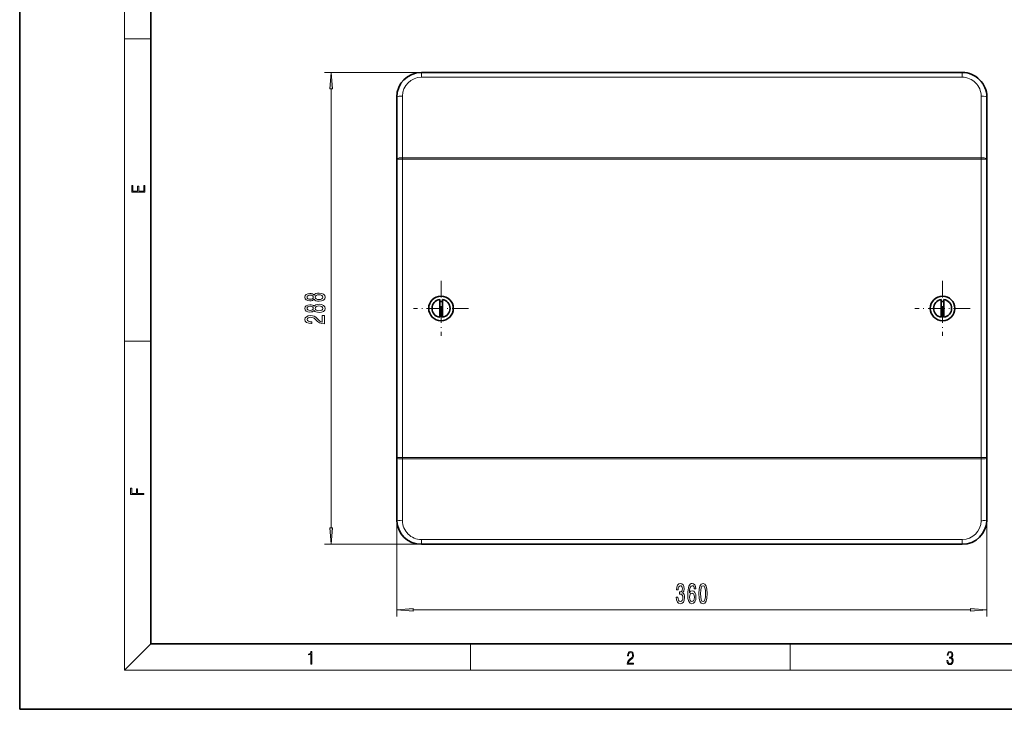
# Model space of a CAD drawing. Extents: x 0 to 420, y 0 to 297.
# Drawn here: x 0 to 150, y 0 to 105 of the extents above; entities that cross this region are included whole.
import ezdxf

# ---------------------------------------------------------------- set-up
doc = ezdxf.new("R2010")
doc.units = 0
doc.linetypes.add('DASHDOT', pattern=[18.5, 12, -3, 0.5, -3])

msp = doc.modelspace()

# ---------------------------------------------------------------- linework, layer by layer
at = {"color": 7, "lineweight": 35}
for p, q in [((0, 297), (0, 0)), ((20, 287), (20, 10)), ((143.762115, 97.188126), (61.262123, 97.188126)), ((57.512123, 93.438126), (57.512123, 84.018883)), ((147.512115, 93.438126), (147.512115, 84.018883)), ((57.512123, 83.953766), (57.512123, 84.018883)), ((57.512123, 83.953766), (57.512123, 38.422485)), ((147.512115, 83.953766), (147.512115, 84.018883)), ((147.512115, 38.422485), (147.512115, 83.953766)), ((64.062119, 61.078865), (64.062119, 62.548504)), ((64.462128, 61.297386), (64.462128, 62.548504)), ((140.562119, 61.078865), (140.562119, 62.548504)), ((140.962128, 61.297386), (140.962128, 62.548504)), ((64.062119, 61.078865), (64.062119, 59.827747)), ((64.462128, 61.297386), (64.462128, 59.827747)), ((140.562119, 61.078865), (140.562119, 59.827747)), ((140.962128, 61.297386), (140.962128, 59.827747)), ((57.512123, 38.357368), (57.512123, 38.422485)), ((57.512123, 38.357368), (57.512123, 28.938126)), ((147.512115, 38.357365), (147.512115, 38.422485)), ((147.512115, 38.357368), (147.512115, 28.938126)), ((61.262123, 25.188126), (143.762115, 25.188126)), ((20, 10), (410, 10)), ((0, 0), (420, 0))]:
    msp.add_line(p, q, dxfattribs=at)
at = {"color": 7, "lineweight": 13}
for p, q in [((16, 291), (16, 6)), ((16, 102.333336), (20, 102.333336)), ((61.262123, 97.188126), (46.512123, 97.188126)), ((61.262123, 97.188126), (61.262123, 96.465073)), ((143.762115, 96.465073), (61.262123, 96.465073)), ((143.762115, 97.188126), (143.762115, 96.465073)), ((47.512123, 27.678612), (47.512123, 94.697639)), ((58.387123, 93.590073), (58.387123, 84.170822)), ((146.637115, 93.590073), (146.637115, 84.170822)), ((58.387123, 84.170822), (146.637115, 84.170822)), ((58.387123, 83.953766), (58.387123, 84.170822)), ((146.637115, 83.953766), (146.637115, 84.170822)), ((57.512123, 83.953766), (58.387123, 83.953766)), ((58.387123, 83.953766), (146.637115, 83.953766)), ((58.387123, 83.953766), (58.387123, 38.422485)), ((146.637115, 38.422485), (146.637115, 83.953766)), ((147.512115, 83.953766), (146.637115, 83.953766)), ((16, 56.166668), (20, 56.166668)), ((57.512123, 38.422485), (57.512123, 14.188126)), ((57.512123, 38.422485), (58.387123, 38.422485)), ((58.387123, 38.422485), (146.637115, 38.422485)), ((58.387123, 38.205429), (58.387123, 38.422485)), ((58.387123, 38.205429), (146.637115, 38.205429)), ((58.387123, 38.205429), (58.387123, 28.786182)), ((146.637115, 38.205429), (146.637115, 38.422485)), ((147.512115, 38.422485), (146.637115, 38.422485)), ((146.637115, 38.205429), (146.637115, 28.786182)), ((147.512115, 38.422485), (147.512115, 14.188126)), ((61.262123, 25.911182), (143.762115, 25.911182)), ((61.262123, 25.188126), (61.262123, 25.911182)), ((143.762115, 25.188126), (143.762115, 25.911182)), ((61.262123, 25.188126), (46.512123, 25.188126)), ((60.002609, 15.188126), (145.021637, 15.188126)), ((20, 10), (16, 6)), ((68.75, 6), (68.75, 10)), ((117.5, 6), (117.5, 10)), ((414, 6), (16, 6))]:
    msp.add_line(p, q, dxfattribs=at)
at = {"color": 7, "linetype": 'DASHDOT', "lineweight": 13, "ltscale": 0.210701}
for p, q in [((64.262123, 65.402145), (64.262123, 56.974106)), ((140.762115, 65.402145), (140.762115, 56.974106)), ((68.476143, 61.188126), (60.048103, 61.188126)), ((144.976135, 61.188126), (136.548096, 61.188126))]:
    msp.add_line(p, q, dxfattribs=at)
at = {"color": 7, "lineweight": 13}
for points in [[(47.730011, 94.697639), (47.512123, 97.188126), (47.294235, 94.697639)], [(19.092787, 78.944901), (19.092787, 79.952545), (18.928669, 79.952545), (18.928671, 79.082588), (18.147028, 79.082588), (18.147028, 79.854492), (17.982912, 79.854492), (17.982912, 79.082588), (17.256905, 79.082588), (17.256905, 79.927513), (17.092787, 79.927513), (17.092787, 78.944901)], [(44.895409, 62.577896), (45.016445, 62.445618), (45.185032, 62.354839), (45.396851, 62.297779), (45.651894, 62.279625), (46.036617, 62.321121), (46.334888, 62.44043), (46.525093, 62.634956), (46.598579, 62.899509), (46.525093, 63.161469), (46.334888, 63.355995), (46.036617, 63.475304), (45.651894, 63.519394), (45.396851, 63.498646), (45.185032, 63.444176), (45.016445, 63.350807), (44.895409, 63.221123), (44.79166, 63.324871), (44.64901, 63.397491), (44.476101, 63.441586), (44.264286, 63.457146), (43.957367, 63.415649), (43.710972, 63.306713), (43.551029, 63.130344), (43.490509, 62.899509), (43.551029, 62.66608), (43.710972, 62.489712), (43.957367, 62.378181), (44.264286, 62.339279), (44.476101, 62.352245), (44.64901, 62.396339)], [(44.298866, 62.585678), (44.108665, 62.606426), (43.961689, 62.668674), (43.870911, 62.767231), (43.83633, 62.899509), (43.870911, 63.029194), (43.961689, 63.12775), (44.108665, 63.189999), (44.298866, 63.213341), (44.493393, 63.189999), (44.644688, 63.12775), (44.74411, 63.029194), (44.774372, 62.899509), (44.739788, 62.767231), (44.644688, 62.668674), (44.493393, 62.606426)], [(45.643246, 62.528614), (45.414139, 62.55196), (45.24123, 62.627174), (45.128838, 62.743889), (45.089931, 62.899509), (45.128838, 63.052536), (45.24123, 63.16925), (45.414139, 63.244465), (45.643246, 63.270401), (45.889645, 63.244465), (46.075523, 63.16925), (46.19656, 63.052536), (46.235466, 62.899509), (46.19656, 62.743889), (46.075523, 62.627174), (45.889645, 62.55196)], [(44.895409, 60.866512), (45.016445, 60.734234), (45.185032, 60.643456), (45.396851, 60.586395), (45.651894, 60.568241), (46.036617, 60.609741), (46.334888, 60.729046), (46.525093, 60.923573), (46.598579, 61.188126), (46.525093, 61.450085), (46.334888, 61.644611), (46.036617, 61.76392), (45.651894, 61.80801), (45.396851, 61.787262), (45.185032, 61.732796), (45.016445, 61.639423), (44.895409, 61.509739), (44.79166, 61.613487), (44.64901, 61.686108), (44.476101, 61.730202), (44.264286, 61.745762), (43.957367, 61.704266), (43.710972, 61.595329), (43.551029, 61.418961), (43.490509, 61.188126), (43.551029, 60.954697), (43.710972, 60.778328), (43.957367, 60.666801), (44.264286, 60.627895), (44.476101, 60.640862), (44.64901, 60.684956)], [(46.512123, 58.843887), (46.512123, 60.081066), (46.140366, 60.081066), (46.140366, 59.103256), (45.937195, 59.157722), (45.768608, 59.251095), (45.461689, 59.53899), (45.332008, 59.692017), (45.14613, 59.863197), (44.929989, 59.9851), (44.674946, 60.05513), (44.385323, 60.081066), (44.022209, 60.036972), (43.736908, 59.91507), (43.555351, 59.728329), (43.490509, 59.487118), (43.563995, 59.238125), (43.767166, 59.04879), (44.091373, 58.926888), (44.519329, 58.885387), (44.579845, 58.885387), (44.579845, 59.12141), (44.545265, 59.12141), (44.251316, 59.144753), (44.035179, 59.214783), (43.896851, 59.326309), (43.8493, 59.474148), (43.892525, 59.62458), (44.000595, 59.736107), (44.169182, 59.808731), (44.381001, 59.834667), (44.579845, 59.816513), (44.748436, 59.767231), (44.895409, 59.684235), (45.025093, 59.570114), (45.163422, 59.417088), (45.431431, 59.16291), (45.716736, 58.983948), (46.062557, 58.877605), (46.499153, 58.843887)], [(44.298866, 60.874294), (44.108665, 60.895042), (43.961689, 60.957291), (43.870911, 61.055847), (43.83633, 61.188126), (43.870911, 61.31781), (43.961689, 61.416367), (44.108665, 61.478615), (44.298866, 61.501957), (44.493393, 61.478615), (44.644688, 61.416367), (44.74411, 61.31781), (44.774372, 61.188126), (44.739788, 61.055847), (44.644688, 60.957291), (44.493393, 60.895042)], [(45.643246, 60.817234), (45.414139, 60.840576), (45.24123, 60.915791), (45.128838, 61.032505), (45.089931, 61.188126), (45.128838, 61.341152), (45.24123, 61.457867), (45.414139, 61.533081), (45.643246, 61.559017), (45.889645, 61.533081), (46.075523, 61.457867), (46.19656, 61.341152), (46.235466, 61.188126), (46.19656, 61.032505), (46.075523, 60.915791), (45.889645, 60.840576)], [(18.923407, 32.784916), (18.923407, 32.922607), (17.974867, 32.922607), (17.974867, 33.65905), (17.810751, 33.65905), (17.810751, 32.922607), (17.087524, 32.922607), (17.087524, 33.734154), (16.923407, 33.734154), (16.923407, 32.784916)], [(47.294235, 27.678612), (47.512123, 25.188126), (47.730011, 27.678612)], [(100.147141, 17.130489), (100.147141, 17.100231), (100.188637, 16.685246), (100.310539, 16.374004), (100.502472, 16.175156), (100.756645, 16.101669), (101.02639, 16.175156), (101.228691, 16.36536), (101.358376, 16.667953), (101.40506, 17.057003), (101.384315, 17.312046), (101.327255, 17.519539), (101.233879, 17.679482), (101.109383, 17.796196), (101.277969, 18.029625), (101.337624, 18.401382), (101.298721, 18.73856), (101.187195, 18.993603), (101.005638, 19.153545), (100.756645, 19.20974), (100.523216, 19.140575), (100.344254, 18.950375), (100.227539, 18.647781), (100.188637, 18.245762), (100.188637, 18.215504), (100.419472, 18.215504), (100.440224, 18.492161), (100.50766, 18.69101), (100.616592, 18.812046), (100.769615, 18.855274), (100.904488, 18.82069), (101.003044, 18.729912), (101.062698, 18.582939), (101.086044, 18.38409), (101.062698, 18.172276), (101.00045, 18.029625), (100.891518, 17.943169), (100.743683, 17.917233), (100.642525, 17.921555), (100.642525, 17.580055), (100.769615, 17.588703), (100.933014, 17.549797), (101.054916, 17.446053), (101.127541, 17.277462), (101.153481, 17.057003), (101.124947, 16.806282), (101.049728, 16.620403), (100.93042, 16.503689), (100.772209, 16.464783), (100.60881, 16.508011), (100.489502, 16.637691), (100.414284, 16.845184), (100.385757, 17.130489)], [(103.134598, 18.379768), (103.08532, 18.729912), (102.971199, 18.989277), (102.79483, 19.153545), (102.566589, 19.20974), (102.413567, 19.179482), (102.281288, 19.097347), (102.164574, 18.963341), (102.066017, 18.77314), (101.988205, 18.535389), (101.931145, 18.245762), (101.894829, 17.904263), (101.88446, 17.519539), (101.925957, 16.905704), (102.053047, 16.460461), (102.257942, 16.192448), (102.538063, 16.101669), (102.789642, 16.179482), (102.981575, 16.382648), (103.106071, 16.702534), (103.150162, 17.108875), (103.106071, 17.519539), (102.986763, 17.835098), (102.802612, 18.033947), (102.574371, 18.103111), (102.327972, 18.016655), (102.143822, 17.77026), (102.182732, 18.245762), (102.265724, 18.587261), (102.392815, 18.790432), (102.569183, 18.859596), (102.698868, 18.825012), (102.797424, 18.734234), (102.862267, 18.582939), (102.895988, 18.379768)], [(103.598434, 17.653545), (103.637337, 16.974869), (103.759239, 16.490719), (103.953766, 16.19677), (104.223503, 16.101669), (104.490654, 16.19677), (104.685181, 16.490719), (104.804489, 16.974869), (104.845985, 17.653545), (104.804489, 18.327896), (104.755203, 18.595905), (104.685181, 18.816368), (104.490654, 19.110317), (104.223503, 19.20974), (103.953766, 19.110317), (103.759239, 18.812046), (103.637337, 18.327896)], [(103.847427, 17.653545), (103.868172, 18.176598), (103.933014, 18.552681), (104.049728, 18.77314), (104.223503, 18.850948), (104.394691, 18.77314), (104.511406, 18.552681), (104.576248, 18.176598), (104.596992, 17.653545), (104.576248, 17.126167), (104.511406, 16.750084), (104.394691, 16.529625), (104.223503, 16.456139), (104.049728, 16.529625), (103.933014, 16.750084), (103.868172, 17.126167)], [(102.898575, 17.104553), (102.870049, 16.832218), (102.797424, 16.624725), (102.68071, 16.486397), (102.535469, 16.443169), (102.382439, 16.486397), (102.265724, 16.620403), (102.190506, 16.827896), (102.167168, 17.100231), (102.1931, 17.36824), (102.265724, 17.571411), (102.385033, 17.701096), (102.545837, 17.748646), (102.685898, 17.701096), (102.797424, 17.575733), (102.870049, 17.372562)], [(60.002609, 15.406013), (57.512123, 15.188126), (60.002609, 14.970238)], [(145.021637, 14.970238), (147.512115, 15.188126), (145.021637, 15.406013)], [(44.407661, 6.874945), (44.545349, 6.874945), (44.545349, 8.819312), (44.424351, 8.819312), (44.393055, 8.644069), (44.324211, 8.524458), (44.209469, 8.454917), (44.055088, 8.435446), (44.046741, 8.435446), (44.046741, 8.315835), (44.067604, 8.315835), (44.272053, 8.34087), (44.407661, 8.424318)], [(92.673645, 6.874945), (93.61454, 6.874945), (93.61454, 7.030716), (92.80925, 7.030716), (92.83429, 7.167017), (92.896873, 7.292191), (92.990753, 7.406238), (93.122185, 7.520286), (93.339157, 7.684402), (93.50605, 7.856864), (93.593674, 8.040452), (93.622879, 8.257421), (93.591591, 8.488297), (93.501877, 8.666322), (93.362106, 8.777587), (93.180603, 8.819312), (92.982407, 8.774806), (92.836372, 8.649632), (92.742493, 8.449353), (92.707024, 8.173971), (92.844719, 8.173971), (92.865578, 8.382594), (92.930252, 8.532803), (93.034561, 8.621816), (93.17643, 8.655195), (93.303688, 8.627378), (93.401741, 8.549493), (93.462242, 8.421537), (93.485191, 8.251857), (93.462242, 8.08774), (93.395485, 7.948658), (93.243187, 7.79845), (93.030396, 7.628769), (92.871841, 7.475779), (92.759178, 7.314444), (92.692421, 7.136419), (92.671562, 6.933359)], [(141.425735, 7.431273), (141.425735, 7.42571), (141.457031, 7.169799), (141.550919, 6.980647), (141.699036, 6.861036), (141.899307, 6.819312), (142.093338, 6.861036), (142.241455, 6.975084), (142.335342, 7.158672), (142.368713, 7.400675), (142.35202, 7.573137), (142.304047, 7.715), (142.226852, 7.820703), (142.120453, 7.890244), (142.27066, 8.059924), (142.322815, 8.315835), (142.29361, 8.521676), (142.21225, 8.68023), (142.080811, 8.783151), (141.909744, 8.819312), (141.730331, 8.777587), (141.594727, 8.666322), (141.507111, 8.482733), (141.471634, 8.24073), (141.600983, 8.24073), (141.623932, 8.421537), (141.684433, 8.557837), (141.77832, 8.641287), (141.907654, 8.671885), (142.0224, 8.644069), (142.112106, 8.571746), (142.170532, 8.457699), (142.191391, 8.315835), (142.168442, 8.151718), (142.10376, 8.037671), (141.995285, 7.965348), (141.849243, 7.943095), (141.797089, 7.945877), (141.797089, 7.804013), (141.85968, 7.806795), (142.020309, 7.78176), (142.135056, 7.706656), (142.203903, 7.581481), (142.226852, 7.406238), (142.203903, 7.219868), (142.139236, 7.080786), (142.032837, 6.994555), (141.890976, 6.966739), (141.755371, 6.997337), (141.653137, 7.089131), (141.58847, 7.233777), (141.567596, 7.431273)]]:
    msp.add_lwpolyline(points, close=True, dxfattribs=at)
at = {"color": 7, "lineweight": 35}
for centre in [(64.262123, 61.188126), (140.762115, 61.188126)]:
    msp.add_circle(centre, 1.875, dxfattribs=at)
for centre, radius, start, end in [((61.262123, 93.438126), 3.75, 90.004586, 179.999995), ((143.762115, 93.438126), 3.75, 0, 90.000003), ((64.262123, 61.188126), 1.375, 98.363603, 261.636397), ((64.262123, 61.188126), 1.05, 79.019422, 100.980577), ((64.262123, 61.188126), 1.375, 278.363598, 81.636402), ((140.762115, 61.188126), 1.375, 98.363603, 261.636397), ((140.762115, 61.188126), 1.05, 79.019422, 100.980577), ((140.762115, 61.188126), 1.375, 278.363598, 81.636402), ((64.262123, 61.188126), 1.05, 259.019423, 280.980578), ((140.762115, 61.188126), 1.05, 259.019423, 280.980578), ((61.262123, 28.938126), 3.75, 180.000005, 269.999997), ((143.762115, 28.938126), 3.75, 270.004587, 0)]:
    msp.add_arc(centre, radius, start, end, dxfattribs=at)
at = {"color": 7, "lineweight": 13}
for centre, start, end in [((61.262123, 93.590073), 90.004592, 180.000005), ((143.762115, 93.590073), 0.000001, 90.000003), ((61.262123, 28.786182), 179.999995, 269.999997), ((143.762115, 28.786182), 270.004587, 359.999999)]:
    msp.add_arc(centre, 2.875, start, end, dxfattribs=at)
for centre, major_axis, start_param, end_param in [((58.387123, 93.438126), (-0.875, 0), 4.7123889804, 6.2831853072), ((146.637115, 93.438126), (0.875, 0), 0.0000000303, 1.5707963304), ((58.387123, 84.018883), (-0.875, 0), 4.7123889804, 6.2831853072), ((146.637115, 84.018883), (0.875, 0), 0, 1.5707963268), ((58.387123, 38.357368), (-0.875, 0), 0, 1.5707963268), ((146.637115, 38.357368), (0.875, 0), 4.7123889804, 6.2831853072), ((58.387123, 28.938126), (-0.875, 0), 0.0000000303, 1.5707963304), ((146.637115, 28.938126), (0.875, 0), 4.7123889804, 6.2831853072)]:
    msp.add_ellipse(centre, major_axis=major_axis, ratio=0.173648, start_param=start_param, end_param=end_param, dxfattribs=at)
for points in [[(47.730011, 94.697639), (47.512123, 97.188126), (47.730011, 94.697639), (47.294235, 94.697639)], [(47.294235, 27.678612), (47.512123, 25.188126), (47.294235, 27.678612), (47.730011, 27.678612)], [(60.002609, 15.406013), (57.512123, 15.188126), (60.002609, 15.406013), (60.002609, 14.970238)], [(145.021637, 14.970238), (147.512115, 15.188126), (145.021637, 14.970238), (145.021637, 15.406013)]]:
    msp.add_solid(points, dxfattribs=at)

doc.saveas('drawing.dxf')
